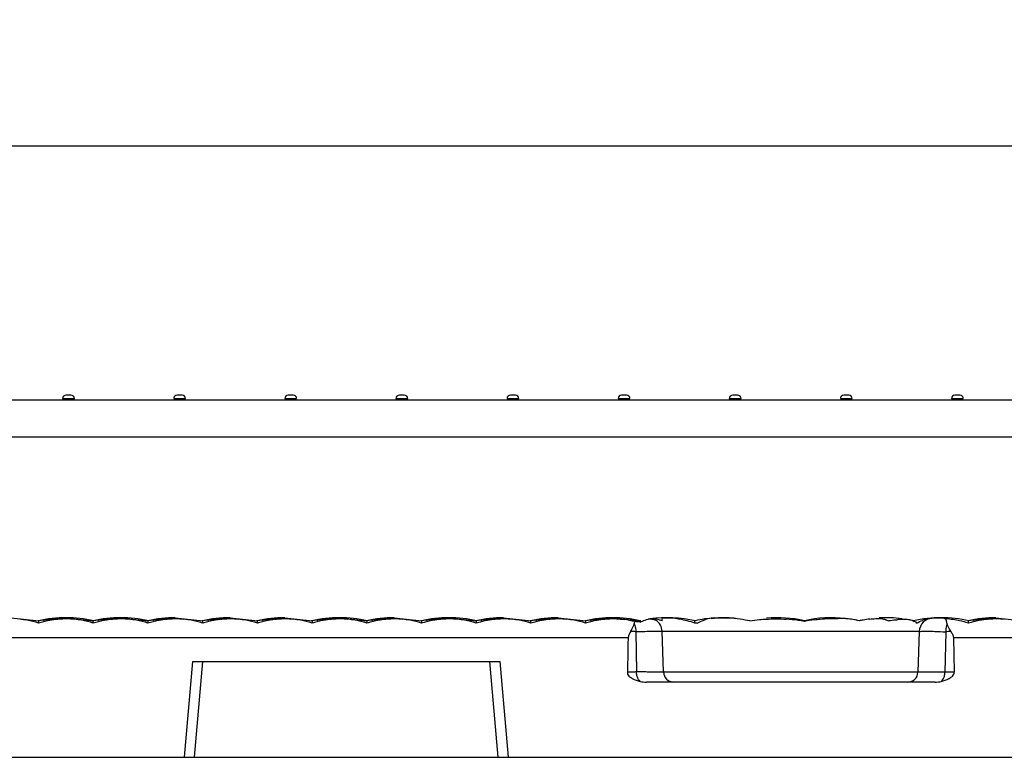
# Model space of a CAD drawing. Units: millimetres. Extents: x 1376 to 1879, y -670 to -312.
# Drawn here: x 1682 to 1711, y -492 to -470 of the extents above; entities that cross this region are included whole.
import ezdxf

# ---------------------------------------------------------------- set-up
doc = ezdxf.new("R2010")
doc.units = ezdxf.units.MM
doc.styles.get("Standard").update_dxf_attribs({"font": 'txt', "bigfont": 'gbcbig.shx'})
doc.dimstyles.get("Standard").update_dxf_attribs({"dimtxt": 4, "dimasz": 3.5, "dimexe": 0.18, "dimexo": 0.0625, "dimgap": 0.09, "dimtad": 0, "dimdsep": 46, "dimtxsty": 'Standard', "dimcen": 0.09, "dimclrd": 3, "dimclre": 4, "dimclrt": 6, "dimadec": 0, "dimazin": 2, "dimtp": 0.01, "dimtm": 0.01, "dimtfac": 1, "dimtmove": 0, "dimatfit": 3, "dimfxl": 0, "dimtolj": 1, "dimarcsym": 0})

# ---------------------------------------------------------------- blocks, each defined once
blk = doc.blocks.new('*D273')
at = {"color": 4, "lineweight": -2}
for p, q in [((1414.001, -430.733), (1414.001, -473.843)), ((1735.001, -430.733), (1735.001, -473.843))]:
    blk.add_line(p, q, dxfattribs=at)
at = {"color": 3, "lineweight": -2}
for p, q in [((1417.501, -473.663), (1569.745, -473.663)), ((1731.501, -473.663), (1579.258, -473.663))]:
    blk.add_line(p, q, dxfattribs=at)
at = {"color": 3}
for points in [[(1417.501, -473.08), (1417.501, -474.246), (1414.001, -473.663)], [(1731.501, -473.08), (1731.501, -474.246), (1735.001, -473.663)]]:
    blk.add_solid(points, dxfattribs=at)
at = {"layer": 'Defpoints', "color": 0}
for p in [(1414.001, -430.671), (1735.001, -430.671), (1735.001, -473.663)]:
    blk.add_point(p, dxfattribs=at)
at = {"color": 6, "insert": (1574.501, -473.663), "char_height": 4, "attachment_point": 5}
blk.add_mtext('\\A1;321', dxfattribs=at)

msp = doc.modelspace()

# ---------------------------------------------------------------- linework, layer by layer
at = {"color": 7, "linetype": 'Continuous'}
for p, q in [((1683.449, -480.944), (1683.304, -480.944)), ((1686.699, -480.944), (1686.554, -480.944)), ((1689.949, -480.944), (1689.804, -480.944)), ((1693.199, -480.944), (1693.054, -480.944)), ((1696.449, -480.944), (1696.304, -480.944)), ((1699.699, -480.944), (1699.554, -480.944)), ((1702.949, -480.944), (1702.804, -480.944)), ((1706.199, -480.944), (1706.054, -480.944)), ((1709.449, -480.944), (1709.304, -480.944)), ((1433.585, -481.084), (1715.417, -481.084)), ((1683.204, -481.044), (1683.549, -481.044)), ((1686.454, -481.044), (1686.799, -481.044)), ((1689.704, -481.044), (1690.049, -481.044)), ((1692.954, -481.044), (1693.299, -481.044)), ((1696.204, -481.044), (1696.549, -481.044)), ((1699.454, -481.044), (1699.799, -481.044)), ((1702.704, -481.044), (1703.049, -481.044)), ((1705.954, -481.044), (1706.299, -481.044)), ((1709.204, -481.044), (1709.549, -481.044)), ((1434.381, -482.158), (1714.622, -482.158)), ((1681.701, -487.451), (1682.51, -487.54)), ((1683.301, -487.451), (1682.485, -487.542)), ((1682.501, -487.538), (1682.501, -487.607)), ((1683.301, -487.451), (1684.111, -487.54)), ((1684.901, -487.451), (1684.085, -487.542)), ((1684.101, -487.607), (1684.101, -487.538)), ((1684.901, -487.451), (1685.71, -487.54)), ((1686.501, -487.451), (1685.685, -487.542)), ((1685.701, -487.538), (1685.701, -487.607)), ((1686.501, -487.451), (1687.311, -487.54)), ((1688.101, -487.451), (1687.285, -487.542)), ((1687.301, -487.607), (1687.301, -487.538)), ((1688.101, -487.451), (1688.911, -487.54)), ((1689.701, -487.451), (1688.885, -487.542)), ((1688.901, -487.607), (1688.901, -487.538)), ((1689.701, -487.451), (1690.51, -487.54)), ((1691.301, -487.451), (1690.485, -487.542)), ((1690.501, -487.538), (1690.501, -487.607)), ((1691.301, -487.451), (1692.11, -487.54)), ((1692.901, -487.451), (1692.085, -487.542)), ((1692.101, -487.538), (1692.101, -487.607)), ((1692.901, -487.451), (1693.71, -487.54)), ((1694.501, -487.451), (1693.685, -487.542)), ((1693.701, -487.538), (1693.701, -487.607)), ((1694.501, -487.451), (1695.31, -487.54)), ((1696.101, -487.451), (1695.285, -487.542)), ((1695.301, -487.538), (1695.301, -487.607)), ((1696.101, -487.451), (1696.911, -487.54)), ((1696.101, -487.451), (1696.917, -487.542)), ((1697.701, -487.451), (1696.885, -487.542)), ((1696.901, -487.607), (1696.901, -487.538)), ((1697.701, -487.451), (1698.51, -487.54)), ((1699.301, -487.451), (1698.485, -487.542)), ((1698.501, -487.538), (1698.501, -487.607)), ((1699.301, -487.451), (1700.114, -487.541)), ((1700.727, -487.455), (1700.731, -487.461)), ((1700.975, -487.461), (1700.731, -487.461)), ((1702.238, -487.461), (1702.257, -487.459)), ((1702.67, -487.461), (1702.238, -487.461)), ((1702.67, -487.461), (1702.616, -487.459)), ((1706.501, -487.54), (1706.367, -487.511)), ((1706.5, -487.538), (1706.501, -487.54)), ((1708.101, -487.542), (1708.101, -487.561)), ((1708.583, -487.465), (1708.594, -487.464)), ((1708.635, -487.461), (1708.635, -487.461)), ((1708.982, -487.461), (1708.717, -487.461)), ((1709, -487.453), (1708.977, -487.452)), ((1710.501, -487.451), (1709.685, -487.542)), ((1710.501, -487.451), (1711.31, -487.54)), ((1699.968, -487.853), (1699.991, -489.032)), ((1700.647, -487.846), (1700.739, -487.846)), ((1700.739, -487.846), (1708.264, -487.846)), ((1700.78, -489.037), (1700.739, -487.846)), ((1708.263, -487.853), (1708.222, -489.042)), ((1709.034, -487.86), (1709.011, -489.042)), ((1644.253, -488.034), (1699.749, -488.034)), ((1709.262, -488.034), (1733.88, -488.034)), ((1709.262, -488.034), (1709.28, -489.042)), ((1687.001, -488.732), (1686.756, -491.532)), ((1687.001, -488.732), (1696.001, -488.732)), ((1687.3, -488.732), (1687.055, -491.532)), ((1695.947, -491.532), (1695.702, -488.732)), ((1696.246, -491.532), (1696.001, -488.732)), ((1705.651, -489.042), (1703.351, -489.042)), ((1707.951, -489.042), (1705.651, -489.042)), ((1708.222, -489.042), (1707.951, -489.042)), ((1709.281, -489.042), (1708.222, -489.042)), ((1708.722, -489.332), (1700.28, -489.332)), ((1414.001, -491.532), (1735.001, -491.532))]:
    msp.add_line(p, q, dxfattribs=at)
for centre, radius, start, end in [((1683.304, -481.044), 0.1, 90, 180), ((1683.449, -481.044), 0.1, 0, 90), ((1686.554, -481.044), 0.1, 90, 180), ((1686.699, -481.044), 0.1, 0, 90), ((1689.804, -481.044), 0.1, 90, 180), ((1689.949, -481.044), 0.1, 0, 90), ((1693.054, -481.044), 0.1, 90, 180), ((1693.199, -481.044), 0.1, 0, 90), ((1696.304, -481.044), 0.1, 90, 180), ((1696.449, -481.044), 0.1, 0, 90), ((1699.554, -481.044), 0.1, 90, 180), ((1699.699, -481.044), 0.1, 0, 90), ((1702.804, -481.044), 0.1, 90, 180), ((1702.949, -481.044), 0.1, 0, 90), ((1706.054, -481.044), 0.1, 90, 180), ((1706.199, -481.044), 0.1, 0, 90), ((1709.304, -481.044), 0.1, 90, 180), ((1709.449, -481.044), 0.1, 0, 90), ((1681.538, -490.848), 3.38, 79.371, 83.0191), ((1681.515, -490.989), 3.523, 73.7507, 79.4331), ((1683.301, -491.182), 3.731, 77.3654, 102.5292), ((1683.521, -491.097), 3.636, 103.8538, 106.2859), ((1683.482, -490.941), 3.476, 101.5419, 103.852), ((1683.453, -490.799), 3.331, 99.364, 101.5412), ((1683.426, -490.631), 3.16, 97.3058, 99.3666), ((1683.138, -490.848), 3.38, 79.3712, 83.019), ((1683.115, -490.989), 3.523, 73.7509, 79.4336), ((1684.901, -491.182), 3.731, 77.3654, 102.522), ((1685.121, -491.097), 3.636, 103.8537, 106.2858), ((1685.082, -490.941), 3.476, 101.5419, 103.852), ((1685.053, -490.799), 3.331, 99.364, 101.5411), ((1685.026, -490.631), 3.16, 97.3058, 99.3666), ((1684.738, -490.848), 3.38, 79.371, 83.0191), ((1684.715, -490.989), 3.523, 73.7507, 79.4331), ((1686.501, -491.182), 3.731, 90, 102.5292), ((1686.721, -491.097), 3.636, 103.8538, 106.2859), ((1686.682, -490.941), 3.476, 101.5419, 103.852), ((1686.653, -490.799), 3.331, 99.364, 101.5412), ((1686.626, -490.631), 3.16, 97.3058, 99.3666), ((1686.338, -490.848), 3.38, 79.3712, 83.019), ((1686.315, -490.989), 3.523, 73.7509, 79.4336), ((1688.101, -491.182), 3.731, 90, 102.522), ((1688.321, -491.097), 3.636, 103.8537, 106.2858), ((1688.282, -490.941), 3.476, 101.5419, 103.852), ((1688.253, -490.799), 3.331, 99.364, 101.5411), ((1688.226, -490.631), 3.16, 97.3058, 99.3666), ((1687.938, -490.848), 3.38, 79.3712, 83.019), ((1687.915, -490.989), 3.523, 73.7509, 79.4336), ((1689.701, -491.182), 3.731, 90, 102.522), ((1689.921, -491.097), 3.636, 103.8537, 106.2858), ((1689.882, -490.941), 3.476, 101.5419, 103.852), ((1689.853, -490.799), 3.331, 99.364, 101.5411), ((1689.826, -490.631), 3.16, 97.3058, 99.3666), ((1689.538, -490.848), 3.38, 79.371, 83.0191), ((1689.515, -490.989), 3.523, 73.7507, 79.4331), ((1691.301, -491.182), 3.731, 77.3654, 102.5292), ((1691.521, -491.097), 3.636, 103.8538, 106.2859), ((1691.482, -490.941), 3.476, 101.5419, 103.852), ((1691.453, -490.799), 3.331, 99.364, 101.5412), ((1691.426, -490.631), 3.16, 97.3058, 99.3666), ((1691.138, -490.848), 3.38, 79.371, 83.0191), ((1691.115, -490.989), 3.523, 73.7507, 79.4331), ((1692.901, -491.182), 3.731, 90, 102.5292), ((1693.121, -491.097), 3.636, 103.8538, 106.2859), ((1693.082, -490.941), 3.476, 101.5419, 103.852), ((1693.053, -490.799), 3.331, 99.364, 101.5412), ((1693.026, -490.631), 3.16, 97.3058, 99.3666), ((1692.738, -490.848), 3.38, 79.371, 83.0191), ((1692.715, -490.989), 3.523, 73.7507, 79.4331), ((1694.501, -491.182), 3.731, 77.3654, 102.5292), ((1694.721, -491.097), 3.636, 103.8538, 106.2859), ((1694.682, -490.941), 3.476, 101.5419, 103.852), ((1694.653, -490.799), 3.331, 99.364, 101.5412), ((1694.626, -490.631), 3.16, 97.3058, 99.3666), ((1694.338, -490.848), 3.38, 79.371, 83.0191), ((1694.315, -490.989), 3.523, 73.7507, 79.4331), ((1696.101, -491.182), 3.731, 90, 102.5292), ((1696.321, -491.097), 3.636, 103.8538, 106.2859), ((1696.282, -490.941), 3.476, 101.5419, 103.852), ((1696.253, -490.799), 3.331, 99.364, 101.5412), ((1696.226, -490.631), 3.16, 97.3058, 99.3666), ((1695.938, -490.848), 3.38, 79.3712, 83.019), ((1695.915, -490.989), 3.523, 73.7509, 79.4336), ((1697.701, -491.182), 3.731, 90, 102.522), ((1697.921, -491.097), 3.636, 103.8537, 106.2858), ((1697.882, -490.941), 3.476, 101.5419, 103.852), ((1697.853, -490.799), 3.331, 99.364, 101.5411), ((1697.826, -490.631), 3.16, 97.3058, 99.3666), ((1697.538, -490.848), 3.38, 79.371, 83.0191), ((1697.515, -490.989), 3.523, 73.7507, 79.4331), ((1699.301, -491.182), 3.731, 77.5797, 102.5292), ((1699.521, -491.097), 3.636, 103.8538, 106.2859), ((1699.482, -490.941), 3.476, 101.5419, 103.852), ((1699.453, -490.799), 3.331, 99.364, 101.5412), ((1699.426, -490.631), 3.16, 97.3058, 99.3666), ((1699.133, -490.898), 3.43, 76.3322, 81.7475), ((1699.129, -487.382), 0.835, 342.8342, 347.334), ((1699.701, -491.46), 3.903, 85.63, 86.4259), ((1699.715, -491.292), 3.734, 84.8422, 85.6495), ((1699.734, -491.067), 3.508, 83.9929, 84.8254), ((1700.411, -487.923), 0.435, 98.6696, 101.0527), ((1700.406, -487.888), 0.399, 89.719, 98.6842), ((1700.901, -491.18), 3.728, 77.3654, 97.8333), ((1700.339, -487.86), 0.4, 66.3331, 72.6625), ((1700.339, -487.86), 0.4, 2, 56.5785), ((1700.699, -493.434), 5.979, 87.3538, 89.0115), ((1700.756, -490.256), 2.806, 70.3149, 75.2973), ((1702.501, -491.179), 3.728, 93.7291, 102.3823), ((1702.347, -488.625), 1.169, 98.449, 106.9923), ((1702.501, -491.181), 3.73, 83.8752, 91.8732), ((1702.488, -491.197), 3.741, 77.4397, 81.7234), ((1704.101, -491.183), 3.732, 77.6186, 94.7755), ((1704.19, -491.362), 3.87, 79.4128, 82.1795), ((1705.701, -491.184), 3.733, 83.8752, 102.3785), ((1705.714, -491.502), 4.027, 97.516, 101.644), ((1705.701, -491.182), 3.731, 77.6176, 79.7221), ((1707.193, -490.827), 3.359, 99.886, 101.8833), ((1707.152, -490.579), 3.108, 96.2294, 99.9256), ((1707.301, -491.182), 3.731, 82.9873, 93.3287), ((1707.041, -488.336), 0.859, 83.5891, 86.9481), ((1707.053, -488.227), 0.749, 66.7379, 71.3017), ((1708.901, -491.182), 3.731, 77.3675, 102.5933), ((1708.663, -487.86), 0.4, 94.1105, 179), ((1708.77, -488.549), 1.102, 108.2588, 112.1291), ((1708.773, -488.378), 0.918, 93.4989, 96.7586), ((1708.99, -491.917), 4.464, 91.0928, 93.5144), ((1708.998, -492.08), 4.628, 90.613, 91.1477), ((1708.982, -490.496), 3.044, 90.0936, 90.6385), ((1708.816, -490.335), 2.862, 81.2761, 85.4804), ((1708.742, -490.826), 3.359, 77.9649, 81.3083), ((1708.698, -491.042), 3.579, 73.7194, 77.9883), ((1710.501, -491.182), 3.731, 90, 102.5763), ((1710.721, -491.097), 3.636, 103.8538, 106.2859), ((1710.682, -490.941), 3.476, 101.5419, 103.852), ((1710.653, -490.799), 3.331, 99.364, 101.5412), ((1710.626, -490.631), 3.16, 97.3058, 99.3666), ((1701.712, -490.632), 3.018, 89.0644, 90.2078), ((1701.08, -489.032), 0.3, 181, 270), ((1707.922, -489.032), 0.3, 270, 358)]:
    msp.add_arc(centre, radius, start, end, dxfattribs=at)
for points, knots in [([(1683.024, -487.496), (1683.048, -487.493), (1683.148, -487.482), (1683.248, -487.476), (1683.324, -487.477)], [0, 0, 0, 0, 0.242426, 1, 1, 1, 1]), ([(1684.624, -487.496), (1684.648, -487.493), (1684.748, -487.482), (1684.848, -487.476), (1684.924, -487.477)], [0, 0, 0, 0, 0.242426, 1, 1, 1, 1]), ([(1686.224, -487.496), (1686.248, -487.493), (1686.348, -487.482), (1686.448, -487.476), (1686.524, -487.477)], [0, 0, 0, 0, 0.242426, 1, 1, 1, 1]), ([(1687.824, -487.496), (1687.848, -487.493), (1687.948, -487.482), (1688.048, -487.476), (1688.124, -487.477)], [0, 0, 0, 0, 0.242426, 1, 1, 1, 1]), ([(1689.424, -487.496), (1689.448, -487.493), (1689.548, -487.482), (1689.648, -487.476), (1689.724, -487.477)], [0, 0, 0, 0, 0.242426, 1, 1, 1, 1]), ([(1691.024, -487.496), (1691.048, -487.493), (1691.148, -487.482), (1691.248, -487.476), (1691.324, -487.477)], [0, 0, 0, 0, 0.242426, 1, 1, 1, 1]), ([(1692.624, -487.496), (1692.648, -487.493), (1692.748, -487.482), (1692.848, -487.476), (1692.924, -487.477)], [0, 0, 0, 0, 0.242426, 1, 1, 1, 1]), ([(1694.224, -487.496), (1694.248, -487.493), (1694.348, -487.482), (1694.448, -487.476), (1694.524, -487.477)], [0, 0, 0, 0, 0.242426, 1, 1, 1, 1]), ([(1695.824, -487.496), (1695.848, -487.493), (1695.948, -487.482), (1696.048, -487.476), (1696.124, -487.477)], [0, 0, 0, 0, 0.242426, 1, 1, 1, 1]), ([(1697.424, -487.496), (1697.448, -487.493), (1697.548, -487.482), (1697.648, -487.476), (1697.724, -487.477)], [0, 0, 0, 0, 0.242426, 1, 1, 1, 1]), ([(1699.024, -487.496), (1699.048, -487.493), (1699.15, -487.481), (1699.253, -487.475), (1699.33, -487.477)], [0, 0, 0, 0, 0.242129, 1, 1, 1, 1]), ([(1699.33, -487.477), (1699.356, -487.477), (1699.455, -487.481), (1699.553, -487.493), (1699.626, -487.503)], [0, 0, 0, 0, 0.257819, 1, 1, 1, 1]), ([(1700.101, -487.578), (1700.124, -487.568), (1700.197, -487.536), (1700.273, -487.507), (1700.328, -487.496)], [0, 0, 0, 0, 0.305101, 1, 1, 1, 1]), ([(1700.739, -487.542), (1700.716, -487.534), (1700.638, -487.508), (1700.558, -487.489), (1700.502, -487.481)], [0, 0, 0, 0, 0.30577, 1, 1, 1, 1]), ([(1700.802, -487.455), (1700.793, -487.455), (1700.768, -487.455), (1700.743, -487.455), (1700.727, -487.455)], [0, 0, 0, 0, 0.334993, 1, 1, 1, 1]), ([(1700.739, -487.542), (1700.739, -487.536), (1700.738, -487.516), (1700.739, -487.496), (1700.74, -487.483)], [0, 0, 0, 0, 0.300812, 1, 1, 1, 1]), ([(1701.7, -487.611), (1701.701, -487.602), (1701.701, -487.579), (1701.702, -487.556), (1701.701, -487.542)], [0, 0, 0, 0, 0.368194, 1, 1, 1, 1]), ([(1702.175, -487.469), (1702.192, -487.466), (1702.212, -487.464), (1702.233, -487.461), (1702.238, -487.461)], [0, 0, 0, 0, 0.781306, 1, 1, 1, 1]), ([(1702.258, -487.459), (1702.279, -487.458), (1702.398, -487.454), (1702.517, -487.456), (1702.616, -487.459)], [0, 0, 0, 0, 0.174614, 1, 1, 1, 1]), ([(1703.59, -487.505), (1703.653, -487.499), (1703.913, -487.481), (1704.175, -487.483), (1704.373, -487.495)], [0, 0, 0, 0, 0.240494, 1, 1, 1, 1]), ([(1705.187, -487.51), (1705.246, -487.502), (1705.476, -487.476), (1705.708, -487.468), (1705.881, -487.47)], [0, 0, 0, 0, 0.253592, 1, 1, 1, 1]), ([(1706.186, -487.486), (1706.162, -487.484), (1706.061, -487.475), (1705.959, -487.471), (1705.881, -487.47)], [0, 0, 0, 0, 0.236643, 1, 1, 1, 1]), ([(1706.815, -487.49), (1706.839, -487.487), (1706.93, -487.479), (1707.021, -487.475), (1707.087, -487.478)], [0, 0, 0, 0, 0.273603, 1, 1, 1, 1]), ([(1707.293, -487.517), (1707.281, -487.513), (1707.23, -487.497), (1707.177, -487.487), (1707.137, -487.482)], [0, 0, 0, 0, 0.235117, 1, 1, 1, 1]), ([(1707.349, -487.538), (1707.372, -487.535), (1707.459, -487.522), (1707.547, -487.513), (1707.612, -487.508)], [0, 0, 0, 0, 0.262633, 1, 1, 1, 1]), ([(1707.774, -487.501), (1707.761, -487.501), (1707.707, -487.502), (1707.653, -487.505), (1707.612, -487.508)], [0, 0, 0, 0, 0.233477, 1, 1, 1, 1]), ([(1707.909, -487.504), (1707.899, -487.504), (1707.854, -487.501), (1707.808, -487.5), (1707.774, -487.501)], [0, 0, 0, 0, 0.226478, 1, 1, 1, 1]), ([(1708.101, -487.561), (1708.096, -487.557), (1708.07, -487.54), (1708.041, -487.529), (1708.018, -487.522)], [0, 0, 0, 0, 0.229059, 1, 1, 1, 1]), ([(1708.424, -487.502), (1708.439, -487.498), (1708.49, -487.482), (1708.544, -487.47), (1708.583, -487.465)], [0, 0, 0, 0, 0.274494, 1, 1, 1, 1]), ([(1708.664, -487.466), (1708.641, -487.468), (1708.569, -487.48), (1708.497, -487.498), (1708.453, -487.521)], [0, 0, 0, 0, 0.321486, 1, 1, 1, 1]), ([(1708.982, -487.461), (1708.981, -487.461), (1708.977, -487.464), (1708.994, -487.467), (1709.008, -487.474), (1709.03, -487.479), (1709.041, -487.482)], [0, 0, 0, 0, 0.050334, 0.129969, 0.488369, 1, 1, 1, 1]), ([(1708.982, -487.461), (1708.99, -487.459), (1708.999, -487.46), (1709.013, -487.452), (1709.003, -487.453), (1709, -487.453)], [0, 0, 0, 0, 0.668401, 0.742324, 1, 1, 1, 1]), ([(1709.075, -487.628), (1709.066, -487.599), (1709.054, -487.55), (1709.049, -487.5), (1709.041, -487.482)], [0, 0, 0, 0, 0.61941, 1, 1, 1, 1]), ([(1709.701, -487.607), (1709.701, -487.598), (1709.701, -487.576), (1709.702, -487.553), (1709.701, -487.539)], [0, 0, 0, 0, 0.390728, 1, 1, 1, 1]), ([(1710.224, -487.496), (1710.248, -487.493), (1710.348, -487.482), (1710.448, -487.476), (1710.524, -487.477)], [0, 0, 0, 0, 0.242426, 1, 1, 1, 1]), ([(1699.821, -487.846), (1699.834, -487.828), (1699.877, -487.759), (1699.91, -487.684), (1699.927, -487.628)], [0, 0, 0, 0, 0.275929, 1, 1, 1, 1]), ([(1699.821, -487.846), (1699.846, -487.846), (1699.883, -487.844), (1699.933, -487.847), (1699.956, -487.853), (1699.968, -487.853)], [0, 0, 0, 0, 0.508518, 0.756049, 1, 1, 1, 1]), ([(1699.927, -487.628), (1699.934, -487.645), (1699.958, -487.717), (1699.968, -487.795), (1699.968, -487.853)], [0, 0, 0, 0, 0.236424, 1, 1, 1, 1]), ([(1699.968, -487.853), (1700.007, -487.853), (1700.144, -487.852), (1700.281, -487.848), (1700.381, -487.846)], [0, 0, 0, 0, 0.277246, 1, 1, 1, 1]), ([(1700.381, -487.846), (1700.408, -487.845), (1700.497, -487.845), (1700.585, -487.845), (1700.647, -487.846)], [0, 0, 0, 0, 0.306831, 1, 1, 1, 1]), ([(1708.263, -487.853), (1708.263, -487.855), (1708.276, -487.849), (1708.289, -487.852), (1708.32, -487.847), (1708.359, -487.846), (1708.41, -487.844), (1708.499, -487.843), (1708.571, -487.844), (1708.622, -487.846)], [0, 0, 0, 0, 0.016433, 0.065286, 0.145926, 0.257767, 0.400161, 0.572073, 1, 1, 1, 1]), ([(1708.622, -487.846), (1708.652, -487.847), (1708.789, -487.853), (1708.927, -487.86), (1709.034, -487.86)], [0, 0, 0, 0, 0.220782, 1, 1, 1, 1]), ([(1709.075, -487.628), (1709.068, -487.645), (1709.044, -487.72), (1709.034, -487.8), (1709.034, -487.86)], [0, 0, 0, 0, 0.236315, 1, 1, 1, 1]), ([(1709.182, -487.846), (1709.169, -487.828), (1709.125, -487.759), (1709.093, -487.684), (1709.075, -487.628)], [0, 0, 0, 0, 0.275962, 1, 1, 1, 1]), ([(1709.182, -487.846), (1709.201, -487.874), (1709.225, -487.919), (1709.248, -487.983), (1709.261, -488.017), (1709.262, -488.034)], [0, 0, 0, 0, 0.491911, 0.746021, 1, 1, 1, 1]), ([(1699.749, -488.034), (1699.743, -488.118), (1699.729, -488.328), (1699.735, -488.664), (1699.728, -488.916), (1699.723, -489.042)], [0, 0, 0, 0, 0.250036, 0.625009, 1, 1, 1, 1]), ([(1699.991, -489.032), (1699.97, -489.032), (1699.927, -489.041), (1699.86, -489.045), (1699.791, -489.041), (1699.745, -489.042), (1699.722, -489.042)], [0, 0, 0, 0, 0.238914, 0.485313, 0.739701, 1, 1, 1, 1]), ([(1699.723, -489.042), (1699.722, -489.063), (1699.726, -489.106), (1699.764, -489.158), (1699.815, -489.194), (1699.919, -489.26), (1700.019, -489.295), (1700.099, -489.312)], [0, 0, 0, 0, 0.126009, 0.24952, 0.376658, 0.501641, 1, 1, 1, 1]), ([(1700.302, -489.039), (1700.278, -489.038), (1700.174, -489.034), (1700.071, -489.032), (1699.991, -489.032)], [0, 0, 0, 0, 0.231917, 1, 1, 1, 1]), ([(1700.099, -489.312), (1700.088, -489.304), (1700.041, -489.261), (1700.016, -489.198), (1700.005, -489.149)], [0, 0, 0, 0, 0.211551, 1, 1, 1, 1]), ([(1700.78, -489.037), (1700.78, -489.039), (1700.768, -489.035), (1700.755, -489.041), (1700.723, -489.04), (1700.683, -489.043), (1700.631, -489.044), (1700.54, -489.045), (1700.466, -489.044), (1700.414, -489.042)], [0, 0, 0, 0, 0.016288, 0.064817, 0.145102, 0.256683, 0.399008, 0.571073, 1, 1, 1, 1]), ([(1700.963, -489.042), (1700.936, -489.042), (1700.891, -489.041), (1700.838, -489.039), (1700.809, -489.039), (1700.793, -489.037), (1700.787, -489.039), (1700.78, -489.036), (1700.78, -489.037)], [0, 0, 0, 0, 0.434869, 0.747641, 0.85771, 0.936608, 0.984114, 1, 1, 1, 1]), ([(1703.351, -489.042), (1702.858, -489.042), (1702.062, -489.039), (1701.265, -489.046), (1700.963, -489.042)], [0, 0, 0, 0, 0.620013, 1, 1, 1, 1]), ([(1708.903, -489.312), (1708.983, -489.295), (1709.083, -489.26), (1709.187, -489.194), (1709.238, -489.158), (1709.276, -489.106), (1709.28, -489.063), (1709.28, -489.042)], [0, 0, 0, 0, 0.498344, 0.623344, 0.750449, 0.873983, 1, 1, 1, 1]), ([(1708.903, -489.312), (1708.914, -489.305), (1708.959, -489.263), (1708.984, -489.202), (1708.996, -489.156)], [0, 0, 0, 0, 0.212308, 1, 1, 1, 1])]:
    msp.add_open_spline(points, degree=3, knots=knots, dxfattribs=at)
for points in [[(1683.324, -487.477), (1683.399, -487.477), (1683.474, -487.484), (1683.549, -487.493)], [(1684.924, -487.477), (1684.999, -487.477), (1685.074, -487.484), (1685.149, -487.493)], [(1686.524, -487.477), (1686.599, -487.477), (1686.674, -487.484), (1686.749, -487.493)], [(1688.124, -487.477), (1688.199, -487.477), (1688.274, -487.484), (1688.349, -487.493)], [(1689.724, -487.477), (1689.799, -487.477), (1689.874, -487.484), (1689.949, -487.493)], [(1691.324, -487.477), (1691.399, -487.477), (1691.474, -487.484), (1691.549, -487.493)], [(1692.924, -487.477), (1692.999, -487.477), (1693.074, -487.484), (1693.149, -487.493)], [(1694.524, -487.477), (1694.599, -487.477), (1694.674, -487.484), (1694.749, -487.493)], [(1696.124, -487.477), (1696.199, -487.477), (1696.274, -487.484), (1696.349, -487.493)], [(1697.724, -487.477), (1697.799, -487.477), (1697.874, -487.484), (1697.949, -487.493)], [(1700.408, -487.488), (1700.447, -487.489), (1700.488, -487.494), (1700.524, -487.508)], [(1700.524, -487.508), (1700.537, -487.513), (1700.549, -487.519), (1700.559, -487.526)], [(1701.071, -487.468), (1701.039, -487.465), (1701.007, -487.462), (1700.975, -487.461)], [(1701.468, -487.542), (1701.338, -487.507), (1701.205, -487.482), (1701.071, -487.468)], [(1701.761, -487.614), (1701.838, -487.57), (1701.921, -487.533), (1702.005, -487.507)], [(1703.026, -487.495), (1702.908, -487.478), (1702.789, -487.465), (1702.67, -487.461)], [(1703.301, -487.545), (1703.397, -487.528), (1703.493, -487.515), (1703.59, -487.505)], [(1704.717, -487.528), (1704.603, -487.512), (1704.488, -487.501), (1704.373, -487.495)], [(1706.367, -487.511), (1706.307, -487.5), (1706.246, -487.492), (1706.186, -487.486)], [(1707.978, -487.513), (1707.955, -487.509), (1707.932, -487.506), (1707.909, -487.504)], [(1708.018, -487.522), (1708.005, -487.519), (1707.992, -487.516), (1707.978, -487.513)], [(1708.141, -487.568), (1708.128, -487.564), (1708.115, -487.562), (1708.101, -487.561)], [(1708.192, -487.608), (1708.18, -487.59), (1708.161, -487.575), (1708.141, -487.568)], [(1708.192, -487.608), (1708.244, -487.578), (1708.299, -487.551), (1708.355, -487.528)], [(1708.453, -487.521), (1708.442, -487.527), (1708.431, -487.534), (1708.421, -487.542)], [(1710.524, -487.477), (1710.599, -487.477), (1710.674, -487.484), (1710.749, -487.493)], [(1699.821, -487.846), (1699.782, -487.901), (1699.752, -487.967), (1699.749, -488.034)], [(1709.034, -487.86), (1709.079, -487.84), (1709.132, -487.846), (1709.182, -487.846)], [(1700.005, -489.149), (1699.996, -489.111), (1699.992, -489.071), (1699.992, -489.032)], [(1700.414, -489.042), (1700.377, -489.041), (1700.339, -489.04), (1700.302, -489.039)], [(1708.996, -489.156), (1709.005, -489.119), (1709.01, -489.08), (1709.011, -489.042)], [(1700.099, -489.312), (1700.159, -489.325), (1700.219, -489.332), (1700.28, -489.332)], [(1708.722, -489.332), (1708.783, -489.332), (1708.844, -489.325), (1708.903, -489.312)]]:
    msp.add_open_spline(points, degree=3, dxfattribs=at)

# ---------------------------------------------------------------- dimensions: what is measured, and where the dimension line sits
dim = msp.add_linear_dim(base=(1735.001, -473.663), p1=(1414.001, -430.671), p2=(1735.001, -430.671), dimstyle='Standard')
dim.commit()
dim.dimension.update_dxf_attribs({"geometry": '*D273', "text_midpoint": (1574.501, -473.663)})

doc.saveas('drawing.dxf')
